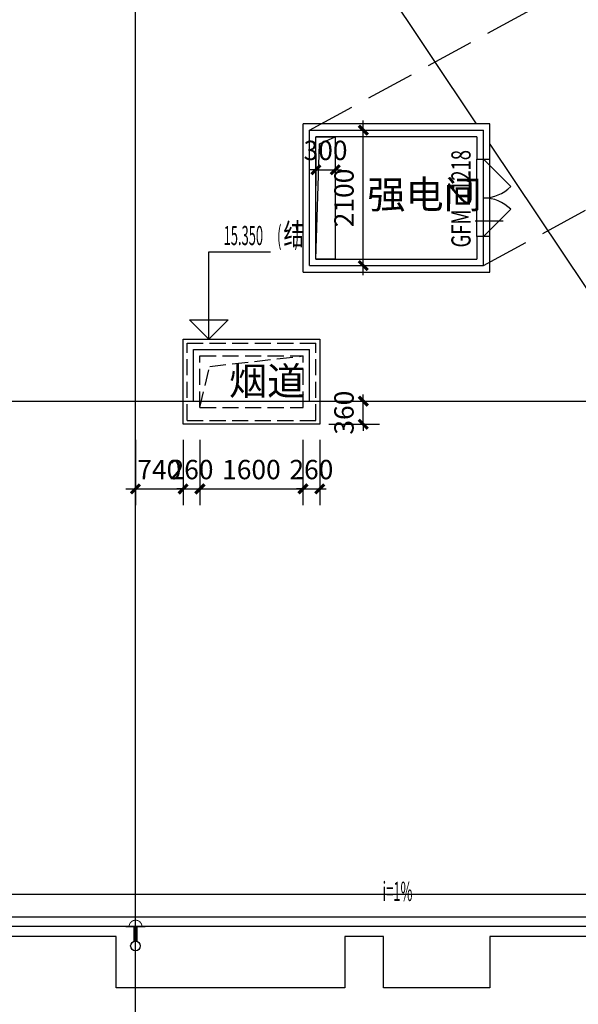
# Model space of a CAD drawing. Extents: x 2630691 to 4067888, y -898672 to -294695.
# Drawn here: x 3734625 to 3743295, y -626071 to -610803 of the extents above; entities that cross this region are included whole.
import ezdxf

# ---------------------------------------------------------------- set-up
doc = ezdxf.new("R2010")
doc.units = 0
doc.header["$LTSCALE"] = 1000
doc.header["$MEASUREMENT"] = 0
doc.linetypes.add('DASH', pattern=[0.35, 0.25, -0.1])
for name, color, linetype in [('0-ht-屋顶层', 151, 'Continuous'), ('00文字', 133, 'Continuous'), ('DIM_IDEN', 3, 'Continuous'), ('DIM_SYMB', 3, 'Continuous'), ('DOTE', 155, 'Continuous'), ('EQUIP_污水', 7, 'Continuous'), ('EQUIP_雨水斗', 7, 'Continuous'), ('PIPE-雨水', 4, 'Continuous'), ('PUB_DIM', 3, 'Continuous'), ('PUB_TEXT', 7, 'Continuous'), ('VPIPE-雨水', 4, 'Continuous'), ('WALL', 1, 'Continuous'), ('WINDOW', 4, 'Continuous'), ('WINDOW_TEXT', 7, 'Continuous'), ('屋顶看线', 151, 'Continuous'), ('预留洞', 230, 'Continuous')]:
    doc.layers.add(name, color=color, linetype=linetype)
doc.layers.add('DIM_ELEV', color=3, linetype='Continuous', lineweight=25)
doc.styles.add('_TCH_DIM', font='SIMPLEX.shx', dxfattribs={"width": 0.7, "bigfont": 'GBCBIG.shx'})
doc.styles.add('_TCH_WINDOW', font='SIMPLEX.shx', dxfattribs={"width": 0.7, "height": 3.5, "bigfont": 'GBCBIG.shx'})
doc.styles.add('dim_font', font='simplex', dxfattribs={"width": 0.6})
doc.styles.get("Standard").update_dxf_attribs({"font": 'gbenor.shx', "bigfont": 'gbcbig.shx'})
doc.dimstyles.new('DIMN', dxfattribs={"dimtxt": 300, "dimasz": 100, "dimexe": 250, "dimexo": 300, "dimgap": 0, "dimtad": 0, "dimdec": 0, "dimzin": 0, "dimdsep": 46, "dimtxsty": 'dim_font', "dimblk": 'ARCHTICK', "dimcen": 0.09, "dimdle": 150, "dimclrt": 7, "dimazin": 0, "dimtfac": 1, "dimtdec": 0, "dimtix": 1, "dimtmove": 2, "dimatfit": 3, "dimldrblk": 'ARCHTICK', "dimfxl": 1, "dimtvp": 1, "dimtolj": 1, "dimtzin": 0, "dimarcsym": 0})

# ---------------------------------------------------------------- blocks, each defined once
blk = doc.blocks.new('$ATTACHMENT$00000217')
blk.add_line((-150, 0), (150, 0))
at = {"const_width": 15}
blk.add_lwpolyline([(-99, 0, -1), (101, 0)], format="xyb", dxfattribs=at)
blk = doc.blocks.new('afqaf')
at = {"layer": 'PIPE-雨水', "linetype": 'Continuous', "ltscale": 0.5, "const_width": 70}
blk.add_lwpolyline([(2857924, 657828), (2857924, 658053)], dxfattribs=at)
at = {"layer": 'VPIPE-雨水', "linetype": 'Continuous'}
blk.add_circle((2857924, 657753), 75, dxfattribs=at)
at = {"layer": 'EQUIP_污水'}
blk.add_blockref('$ATTACHMENT$00000217', (2857924, 658053), dxfattribs=at)
blk = doc.blocks.new('_ArchTick')
at = {"const_width": 0.5}
blk.add_lwpolyline([(-0.7, -0.7), (0.7, 0.7)], dxfattribs=at)
blk = doc.blocks.new('*D1523')
at = {"layer": 'Defpoints', "color": 0, "transparency": 16777216}
for p in [(3739222, -612617), (3739522, -612617), (3739522, -613130)]:
    blk.add_point(p, dxfattribs=at)
at = {"layer": 'PUB_DIM', "color": 0, "lineweight": -2, "transparency": 16777216}
for p, q in [((3739222, -612917), (3739222, -613380)), ((3739522, -612917), (3739522, -613380)), ((3739222, -613130), (3739122, -613130)), ((3739222, -613130), (3739522, -613130)), ((3739522, -613130), (3739622, -613130))]:
    blk.add_line(p, q, dxfattribs=at)
at = {"layer": 'PUB_DIM', "color": 0, "lineweight": -2, "transparency": 16777216, "xscale": 100, "yscale": 100, "zscale": 100}
blk.add_blockref('_ArchTick', (3739222, -613130), dxfattribs=at)
at = {"layer": 'PUB_DIM', "color": 0, "lineweight": -2, "transparency": 16777216, "xscale": 100, "yscale": 100, "zscale": 100, "rotation": 180}
blk.add_blockref('_ArchTick', (3739522, -613130), dxfattribs=at)
at = {"layer": 'PUB_DIM', "color": 7, "transparency": 16777216, "insert": (3739372, -612830), "char_height": 300, "attachment_point": 5, "style": 'dim_font'}
blk.add_mtext('\\A1;300', dxfattribs=at)
blk = doc.blocks.new('*D1602')
at = {"layer": 'Defpoints', "color": 0, "transparency": 16777216}
for p in [(3736422, -617017), (3737162, -617017), (3737162, -618079)]:
    blk.add_point(p, dxfattribs=at)
at = {"layer": 'PUB_DIM', "color": 0, "lineweight": -2, "transparency": 16777216}
for p, q in [((3736422, -617317), (3736422, -618329)), ((3737162, -617317), (3737162, -618329)), ((3736272, -618079), (3737312, -618079))]:
    blk.add_line(p, q, dxfattribs=at)
at = {"layer": 'PUB_DIM', "color": 0, "lineweight": -2, "transparency": 16777216, "xscale": 100, "yscale": 100, "zscale": 100, "rotation": 180}
blk.add_blockref('_ArchTick', (3736422, -618079), dxfattribs=at)
at = {"layer": 'PUB_DIM', "color": 0, "lineweight": -2, "transparency": 16777216, "xscale": 100, "yscale": 100, "zscale": 100}
blk.add_blockref('_ArchTick', (3737162, -618079), dxfattribs=at)
at = {"layer": 'PUB_DIM', "color": 7, "transparency": 16777216, "insert": (3736792, -617779), "char_height": 300, "attachment_point": 5, "style": 'dim_font'}
blk.add_mtext('\\A1;740', dxfattribs=at)
blk = doc.blocks.new('*D1603')
at = {"layer": 'Defpoints', "color": 0, "transparency": 16777216}
for p in [(3737162, -617017), (3737422, -617017), (3737422, -618079)]:
    blk.add_point(p, dxfattribs=at)
at = {"layer": 'PUB_DIM', "color": 0, "lineweight": -2, "transparency": 16777216}
for p, q in [((3737162, -617317), (3737162, -618329)), ((3737422, -617317), (3737422, -618329)), ((3737162, -618079), (3737062, -618079)), ((3737162, -618079), (3737422, -618079)), ((3737422, -618079), (3737522, -618079))]:
    blk.add_line(p, q, dxfattribs=at)
at = {"layer": 'PUB_DIM', "color": 0, "lineweight": -2, "transparency": 16777216, "xscale": 100, "yscale": 100, "zscale": 100}
blk.add_blockref('_ArchTick', (3737162, -618079), dxfattribs=at)
at = {"layer": 'PUB_DIM', "color": 0, "lineweight": -2, "transparency": 16777216, "xscale": 100, "yscale": 100, "zscale": 100, "rotation": 180}
blk.add_blockref('_ArchTick', (3737422, -618079), dxfattribs=at)
at = {"layer": 'PUB_DIM', "color": 7, "transparency": 16777216, "insert": (3737292, -617779), "char_height": 300, "attachment_point": 5, "style": 'dim_font'}
blk.add_mtext('\\A1;260', dxfattribs=at)
blk = doc.blocks.new('*D1604')
at = {"layer": 'Defpoints', "color": 0, "transparency": 16777216}
for p in [(3737422, -617017), (3739022, -617017), (3739022, -618079)]:
    blk.add_point(p, dxfattribs=at)
at = {"layer": 'PUB_DIM', "color": 0, "lineweight": -2, "transparency": 16777216}
for p, q in [((3737422, -617317), (3737422, -618329)), ((3739022, -617317), (3739022, -618329)), ((3737272, -618079), (3739172, -618079))]:
    blk.add_line(p, q, dxfattribs=at)
at = {"layer": 'PUB_DIM', "color": 0, "lineweight": -2, "transparency": 16777216, "xscale": 100, "yscale": 100, "zscale": 100, "rotation": 180}
blk.add_blockref('_ArchTick', (3737422, -618079), dxfattribs=at)
at = {"layer": 'PUB_DIM', "color": 0, "lineweight": -2, "transparency": 16777216, "xscale": 100, "yscale": 100, "zscale": 100}
blk.add_blockref('_ArchTick', (3739022, -618079), dxfattribs=at)
at = {"layer": 'PUB_DIM', "color": 7, "transparency": 16777216, "insert": (3738222, -617779), "char_height": 300, "attachment_point": 5, "style": 'dim_font'}
blk.add_mtext('\\A1;1600', dxfattribs=at)
blk = doc.blocks.new('*D1605')
at = {"layer": 'Defpoints', "color": 0, "transparency": 16777216}
for p in [(3739022, -617017), (3739282, -617017), (3739282, -618079)]:
    blk.add_point(p, dxfattribs=at)
at = {"layer": 'PUB_DIM', "color": 0, "lineweight": -2, "transparency": 16777216}
for p, q in [((3739022, -617317), (3739022, -618329)), ((3739282, -617317), (3739282, -618329)), ((3739022, -618079), (3738922, -618079)), ((3739022, -618079), (3739282, -618079)), ((3739282, -618079), (3739382, -618079))]:
    blk.add_line(p, q, dxfattribs=at)
at = {"layer": 'PUB_DIM', "color": 0, "lineweight": -2, "transparency": 16777216, "xscale": 100, "yscale": 100, "zscale": 100}
blk.add_blockref('_ArchTick', (3739022, -618079), dxfattribs=at)
at = {"layer": 'PUB_DIM', "color": 0, "lineweight": -2, "transparency": 16777216, "xscale": 100, "yscale": 100, "zscale": 100, "rotation": 180}
blk.add_blockref('_ArchTick', (3739282, -618079), dxfattribs=at)
at = {"layer": 'PUB_DIM', "color": 7, "transparency": 16777216, "insert": (3739152, -617779), "char_height": 300, "attachment_point": 5, "style": 'dim_font'}
blk.add_mtext('\\A1;260', dxfattribs=at)
blk = doc.blocks.new('*D1610')
at = {"layer": 'Defpoints', "color": 0, "transparency": 16777216}
for p in [(3739122, -616717), (3739958, -616717), (3739122, -617077)]:
    blk.add_point(p, dxfattribs=at)
at = {"layer": 'PUB_DIM', "color": 0, "lineweight": -2, "transparency": 16777216}
for p, q in [((3739958, -616717), (3739958, -616617)), ((3739422, -616717), (3740208, -616717)), ((3739958, -617077), (3739958, -616717)), ((3739422, -617077), (3740208, -617077)), ((3739958, -617077), (3739958, -617177))]:
    blk.add_line(p, q, dxfattribs=at)
at = {"layer": 'PUB_DIM', "color": 0, "lineweight": -2, "transparency": 16777216, "xscale": 100, "yscale": 100, "zscale": 100}
for p, rotation in [((3739958, -616717), 270), ((3739958, -617077), 90)]:
    blk.add_blockref('_ArchTick', p, dxfattribs=dict(at, rotation=rotation))
at = {"layer": 'PUB_DIM', "color": 7, "transparency": 16777216, "insert": (3739658, -616897), "char_height": 300, "attachment_point": 5, "rotation": 90, "style": 'dim_font'}
blk.add_mtext('\\A1;360', dxfattribs=at)
blk = doc.blocks.new('*D1611')
at = {"layer": 'Defpoints', "color": 0, "transparency": 16777216}
for p in [(3739122, -612517), (3739958, -612517), (3739122, -614617)]:
    blk.add_point(p, dxfattribs=at)
at = {"layer": 'PUB_DIM', "color": 0, "lineweight": -2, "transparency": 16777216}
for p, q in [((3739958, -614767), (3739958, -612367)), ((3739422, -612517), (3740208, -612517)), ((3739422, -614617), (3740208, -614617))]:
    blk.add_line(p, q, dxfattribs=at)
at = {"layer": 'PUB_DIM', "color": 0, "lineweight": -2, "transparency": 16777216, "xscale": 100, "yscale": 100, "zscale": 100}
for p, rotation in [((3739958, -612517), 90), ((3739958, -614617), 270)]:
    blk.add_blockref('_ArchTick', p, dxfattribs=dict(at, rotation=rotation))
at = {"layer": 'PUB_DIM', "color": 7, "transparency": 16777216, "insert": (3739658, -613567), "char_height": 300, "attachment_point": 5, "rotation": 90, "style": 'dim_font'}
blk.add_mtext('\\A1;2100', dxfattribs=at)
blk = doc.blocks.new('$DorLib2D$00000116')
at = {"color": 0}
for p, q in [((-0.5, 0), (-0.146, 0.354)), ((0.5, 0), (0.146, 0.354))]:
    blk.add_line(p, q, dxfattribs=at)
for centre, start, end in [((-0.5, 0), 0, 45), ((0.5, 0), 135, 180)]:
    blk.add_arc(centre, 0.5, start, end, dxfattribs=at)

msp = doc.modelspace()

# ---------------------------------------------------------------- linework, layer by layer
at = {"layer": '0-ht-屋顶层', "linetype": 'DASH'}
for p, q in [((3737222.3, -617017.1), (3737222.3, -615817.1)), ((3737222.3, -615817.1), (3739222.3, -615817.1)), ((3739222.3, -617017.1), (3739222.3, -615817.1)), ((3737422.3, -616817.1), (3737422.3, -616017.1)), ((3737422.3, -616017.1), (3739022.3, -616017.1)), ((3739022.3, -616817.1), (3739022.3, -616017.1)), ((3737422.3, -616817.1), (3739022.3, -616817.1)), ((3737222.3, -617017.1), (3739222.3, -617017.1))]:
    msp.add_line(p, q, dxfattribs=at)
msp.add_lwpolyline([(3737422.3, -616817.1), (3737574.8, -616179.6), (3739022.3, -616017.1)], dxfattribs=at)
at = {"layer": 'DIM_ELEV'}
for p, q in [((3737558.8, -615757.1), (3737558.8, -614403.8)), ((3737558.8, -614403.8), (3738520.2, -614403.8)), ((3737558.8, -615757.1), (3737258.8, -615457.1)), ((3737258.8, -615457.1), (3737858.8, -615457.1)), ((3737558.8, -615757.1), (3737858.8, -615457.1))]:
    msp.add_line(p, q, dxfattribs=at)
at = {"layer": 'DIM_IDEN'}
msp.add_line((3741691.7, -613922.4), (3742127.8, -613922.4), dxfattribs=at)
at = {"layer": 'DIM_SYMB'}
msp.add_lwpolyline([(3740926.2, -624598.8, 0, 0, 0), (3740126.3, -624598.8, 80, 0, 0), (3739826.3, -624598.8, 0, 0, 0)], format="xyseb", dxfattribs=at)
at = {"layer": 'DOTE'}
for p, q in [((3736422.3, -628217.1), (3736422.3, -565417.1)), ((3739122.3, -612517.1), (3741822.3, -612517.1)), ((3739122.3, -614617.1), (3739122.3, -612517.1)), ((3741822.3, -614617.1), (3741822.3, -612517.1)), ((3739122.3, -614617.1), (3741822.3, -614617.1)), ((3737322.3, -615917.1), (3739122.3, -615917.1)), ((3737322.3, -616717.1), (3737322.3, -615917.1)), ((3739122.3, -616717.1), (3739122.3, -615917.1)), ((3690122.3, -616717.1), (3757722.3, -616717.1)), ((3690122.3, -616717.1), (3757722.3, -616717.1)), ((3690122.3, -624717.1), (3757722.3, -624717.1))]:
    msp.add_line(p, q, dxfattribs=at)
at = {"layer": 'WALL'}
for p, q in [((3741922.3, -612417.1), (3739022.3, -612417.1)), ((3739022.3, -614717.1), (3739022.3, -612417.1)), ((3741922.3, -612967.1), (3741922.3, -612417.1)), ((3741722.3, -612617.1), (3739222.3, -612617.1)), ((3739222.3, -614517.1), (3739222.3, -612617.1)), ((3741722.3, -612617.1), (3741722.3, -612967.1)), ((3741722.3, -612967.1), (3741922.3, -612967.1)), ((3741922.3, -614167.1), (3741722.3, -614167.1)), ((3741722.3, -614167.1), (3741722.3, -614517.1)), ((3741922.3, -614717.1), (3741922.3, -614167.1)), ((3739222.3, -614517.1), (3741722.3, -614517.1)), ((3739022.3, -614717.1), (3741922.3, -614717.1))]:
    msp.add_line(p, q, dxfattribs=at)
at = {"layer": 'WINDOW'}
for p, q in [((3741722.3, -614167.1), (3741722.3, -612967.1)), ((3741922.3, -614167.1), (3741922.3, -612967.1))]:
    msp.add_line(p, q, dxfattribs=at)
at = {"layer": '屋顶看线', "ltscale": 0.5}
msp.add_line((3744522.3, -624367.1), (3694472.3, -624367.1), dxfattribs=at)
for points in [[(3693822.3, -568617.1), (3755922.3, -568617.1), (3755922.3, -625817.1), (3744522.3, -625817.1), (3744522.3, -625017.1), (3741922.3, -625017.1), (3741922.3, -625817.1), (3740272.3, -625817.1), (3740272.3, -625017.1), (3739672.3, -625017.1), (3739672.3, -625817.1), (3736122.3, -625817.1), (3736122.3, -625017.1), (3711522.3, -625017.1), (3711522.3, -625817.1), (3709872.3, -625817.1), (3709872.3, -625017.1), (3707322.3, -625017.1), (3707322.3, -625817.1), (3693822.3, -625817.1), (3693822.3, -568617.1)], [(3744522.3, -624867.1), (3694122.3, -624867.1), (3693972.3, -624867.1), (3693972.3, -568767.1), (3755772.3, -568767.1), (3755772.3, -624867.1), (3753522.3, -624867.1)], [(3740238.1, -610217.1), (3741710.8, -612417.1)], [(3741922.3, -612733.1), (3744522.4, -616617.1)]]:
    msp.add_lwpolyline(points, dxfattribs=at)
msp.add_lwpolyline([(3737162.3, -615757.1), (3739282.3, -615757.1), (3739282.3, -617077.1), (3737162.3, -617077.1)], close=True, dxfattribs=at)
at = {"layer": '预留洞', "linetype": 'DASH', "ltscale": 3}
for p, q in [((3739122.3, -612517.1), (3772832.8, -594220.3)), ((3741822.3, -614617.1), (3775532.8, -596320.3))]:
    msp.add_line(p, q, dxfattribs=at)
at = {"layer": '预留洞'}
for points in [[(3739222.3, -612617.1), (3739522.3, -612617.1), (3739522.3, -614517.1), (3739222.3, -614517.1), (3739222.3, -612617.1)], [(3739222.3, -614517.1), (3739279, -612729.7), (3739522.3, -612617.1)]]:
    msp.add_lwpolyline(points, dxfattribs=at)

# ---------------------------------------------------------------- block references
at = {"layer": 'EQUIP_雨水斗'}
msp.add_blockref('afqaf', (878498.3, -1282919.8), dxfattribs=at)
at = {"layer": 'WINDOW', "xscale": -1200, "yscale": -1200, "zscale": -1200, "rotation": 89.99999999937747}
msp.add_blockref('$DorLib2D$00000116', (3741822.3, -613567.1), dxfattribs=at)

# ---------------------------------------------------------------- texts
at = {"layer": '00文字'}
for s, p in [('强电间', (3740020.3, -613730)), ('烟道', (3737873.3, -616622.3))]:
    msp.add_text(s, height=434.04, dxfattribs=at).set_placement(p)
at = {"layer": 'PUB_TEXT', "style": '_TCH_DIM'}
for s, height, width, p in [('结', 337.6, 0.7, (3738718.2, -614298.8)), ('15.350', 297.5, 0.494118, (3737790.2, -614298.8)), ('(', 297.5, 0.494118, (3738620.2, -614298.8)), (')', 297.5, 0.494118, (3738890.2, -614298.8))]:
    msp.add_text(s, height=height, dxfattribs=dict(at, width=width)).set_placement(p)
at = {"layer": 'PUB_TEXT', "style": '_TCH_DIM', "width": 0.494118}
msp.add_text('i=1%', height=297.5, rotation=360, dxfattribs=at).set_placement((3740257.9, -624468.9))
at = {"layer": 'WINDOW_TEXT', "style": '_TCH_WINDOW', "width": 0.705882}
for s, p in [('1218', (3741622.3, -613459.2)), ('GFM', (3741622.3, -614334.9))]:
    msp.add_text(s, height=297.5, rotation=90, dxfattribs=at).set_placement(p)
at = {"layer": 'WINDOW_TEXT', "style": '_TCH_WINDOW'}
msp.add_text('乙', height=337.6, rotation=90, dxfattribs=at).set_placement((3741622.3, -613704.9))

# ---------------------------------------------------------------- dimensions: what is measured, and where the dimension line sits
at = {"layer": 'PUB_DIM'}
for p1, p2, distance, picture, middle in [((3739122.3, -614617.1), (3739122.3, -612517.1), -835.4, '*D1611', (3739657.8, -613567.1)), ((3739222.3, -612617.1), (3739522.3, -612617.1), -512.8, '*D1523', (3739372.3, -612829.8)), ((3739122.3, -617077.1), (3739122.3, -616717.1), -835.4, '*D1610', (3739657.8, -616897.1)), ((3736422.3, -617017.1), (3737162.3, -617017.1), -1062.3, '*D1602', (3736792.3, -617779.3)), ((3737162.3, -617017.1), (3737422.3, -617017.1), -1062.3, '*D1603', (3737292.3, -617779.3)), ((3737422.3, -617017.1), (3739022.3, -617017.1), -1062.3, '*D1604', (3738222.3, -617779.3)), ((3739022.3, -617017.1), (3739282.3, -617017.1), -1062.3, '*D1605', (3739152.3, -617779.3))]:
    dim = msp.add_aligned_dim(p1=p1, p2=p2, distance=distance, dimstyle='DIMN', dxfattribs=at)
    dim.commit()
    dim.dimension.update_dxf_attribs({"geometry": picture, "text_midpoint": middle})

doc.saveas('drawing.dxf')
